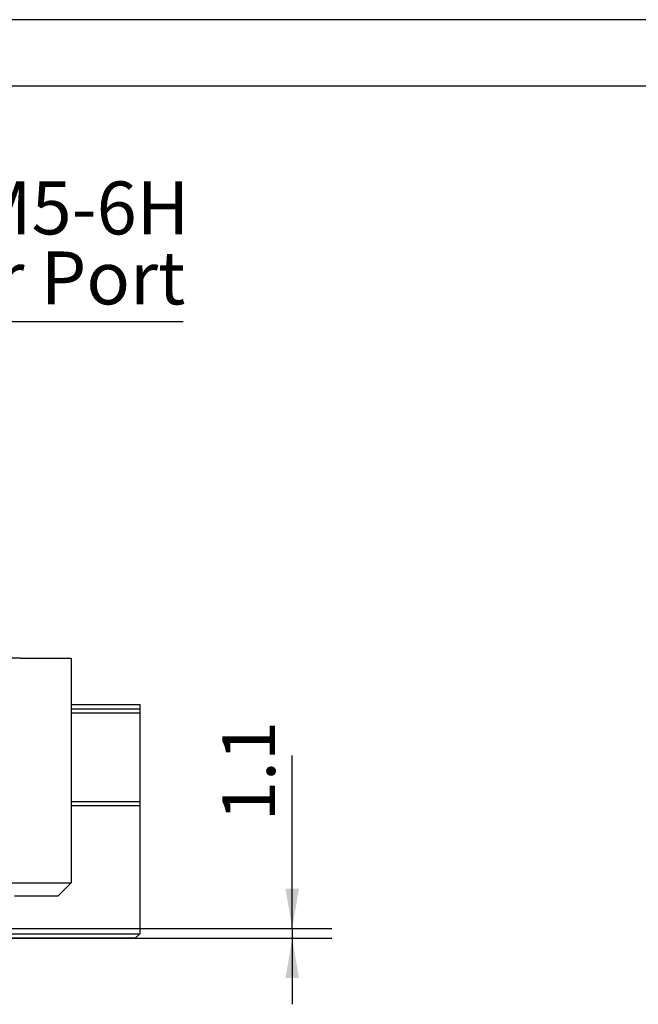
# Model space of a CAD drawing. Extents: x 0 to 707, y -1 to 746.
# Drawn here: x 135 to 182, y 223 to 297 of the extents above; entities that cross this region are included whole.
import ezdxf

# ---------------------------------------------------------------- set-up
doc = ezdxf.new("R2010")
doc.units = 0
doc.linetypes.add('SLD-实线', pattern=[0])
doc.layers.get('0').update_dxf_attribs({"linetype": 'CONTINUOUS'})
doc.layers.add('图框', color=179, linetype='SLD-实线')
doc.styles.add('SLDTEXTSTYLE1', font='锐字云字库细圆体GBK.TTF')
doc.dimstyles.new('SLDDIMSTYLE3', dxfattribs={"dimtxt": 4, "dimasz": 3, "dimexe": 0, "dimexo": 0.0625, "dimgap": 1, "dimtad": 2, "dimlfac": 1.5, "dimrnd": 1e-09, "dimzin": 12, "dimtxsty": 'SLDTEXTSTYLE1', "dimsah": 1, "dimcen": 0.09, "dimazin": 3, "dimtfac": 1, "dimtmove": 0, "dimatfit": 3, "dimtolj": 1, "dimtzin": 12})
doc.dimstyles.new('SLDDIMSTYLE9', dxfattribs={"dimtxt": 4, "dimasz": 3, "dimexe": 0, "dimexo": 0.0625, "dimgap": 1, "dimtad": 0, "dimtih": 1, "dimtoh": 1, "dimlfac": 1.5, "dimrnd": 1e-09, "dimzin": 12, "dimtxsty": 'SLDTEXTSTYLE1', "dimblk1": 'NONE', "dimsah": 1, "dimcen": 0, "dimazin": 3, "dimtfac": 1, "dimtmove": 0, "dimatfit": 3, "dimtolj": 1, "dimtzin": 12})

# ---------------------------------------------------------------- blocks, each defined once
blk = doc.blocks.new('_D_28')
at = {"layer": '图框'}
for p, q in [((112.423, 244.314), (125.568, 274.196)), ((125.568, 274.196), (147.624, 274.196)), ((111.295, 241.751), (112.423, 244.314))]:
    blk.add_line(p, q, dxfattribs=at)
blk.add_solid([(112.423, 244.314), (114.096, 246.856), (113.166, 247.265)], dxfattribs=at)
at = {"layer": '图框', "char_height": 4, "attachment_point": 1, "style": 'SLDTEXTSTYLE1'}
for s, insert in [('2-M5-6H', (126.818, 284.776)), ('Air Port', (128.699, 279.487))]:
    blk.add_mtext(s, dxfattribs=dict(at, insert=insert))
blk = doc.blocks.new('_NONE')
blk = doc.blocks.new('_D_33')
at = {"layer": '图框'}
for p, q in [((155.879, 228.333), (155.879, 241.413)), ((113.587, 228.333), (158.879, 228.333)), ((155.879, 228.333), (155.879, 227.6)), ((131.344, 227.6), (158.879, 227.6)), ((155.879, 227.6), (155.879, 222.6))]:
    blk.add_line(p, q, dxfattribs=at)
for points in [[(155.879, 228.333), (156.387, 231.333), (155.371, 231.333)], [(155.879, 227.6), (155.371, 224.6), (156.387, 224.6)]]:
    blk.add_solid(points, dxfattribs=at)
at = {"layer": '图框', "insert": (150.588, 236.435), "char_height": 4, "attachment_point": 1, "rotation": 90, "style": 'SLDTEXTSTYLE1'}
blk.add_mtext('1.1', dxfattribs=at)

msp = doc.modelspace()

# ---------------------------------------------------------------- linework, layer by layer
at = {"color": 7, "linetype": 'SLD-实线'}
for p, q in [((135.304249, 248.76678), (120.388694, 248.76678)), ((135.304249, 248.76678), (139.15346, 248.76678)), ((139.15346, 248.76678), (139.15346, 231.76678)), ((139.15346, 245.26678), (144.344454, 245.26678)), ((139.15346, 244.933446), (144.344454, 244.933446)), ((144.344454, 245.26678), (144.344454, 244.933446)), ((144.344454, 244.933446), (144.344454, 244.600113)), ((144.344454, 244.600113), (139.15346, 244.600113)), ((144.344454, 244.600113), (144.344454, 237.933446)), ((139.15346, 237.933446), (144.344454, 237.933446)), ((144.344454, 237.600113), (139.15346, 237.600113)), ((144.344454, 237.933446), (144.344454, 237.600113)), ((144.344454, 237.600113), (144.344454, 227.933446)), ((120.388694, 231.76678), (135.304249, 231.76678)), ((135.304249, 231.76678), (139.15346, 231.76678)), ((138.15346, 230.76678), (139.15346, 231.76678)), ((138.15346, 230.76678), (134.88163, 230.76678)), ((134.344454, 227.933446), (144.344454, 227.933446)), ((144.344454, 227.933446), (144.011121, 227.600113)), ((144.011121, 227.600113), (134.677787, 227.600113))]:
    msp.add_line(p, q, dxfattribs=at)
at = {"layer": '图框', "color": 7}
for p, q in [((420, 297.000003), (0, 297.000003)), ((415.000005, 291.984689), (25.000005, 291.984689))]:
    msp.add_line(p, q, dxfattribs=at)

# ---------------------------------------------------------------- dimensions: what is measured, and where the dimension line sits
at = {"layer": '图框'}
dim = msp.add_diameter_dim_2p(p1=(111.295496, 241.751391), p2=(112.422979, 244.314354), text='2-M5-6H\\PAir Port', dimstyle='SLDDIMSTYLE9', override={"dimpost": '<>'}, dxfattribs=at)
dim.commit()
dim.dimension.update_dxf_attribs({"geometry": '_D_28', "text_midpoint": (137.221229, 279.485167), "dimtype": 163})
dim = msp.add_linear_dim(base=(155.878854, 227.600113), p1=(113.586794, 228.333446), p2=(131.344454, 227.600113), angle=90, dimstyle='SLDDIMSTYLE3', dxfattribs=at)
dim.commit()
dim.dimension.update_dxf_attribs({"geometry": '_D_33', "text_midpoint": (155.878854, 238.924203), "dimtype": 160})

doc.saveas('drawing.dxf')
